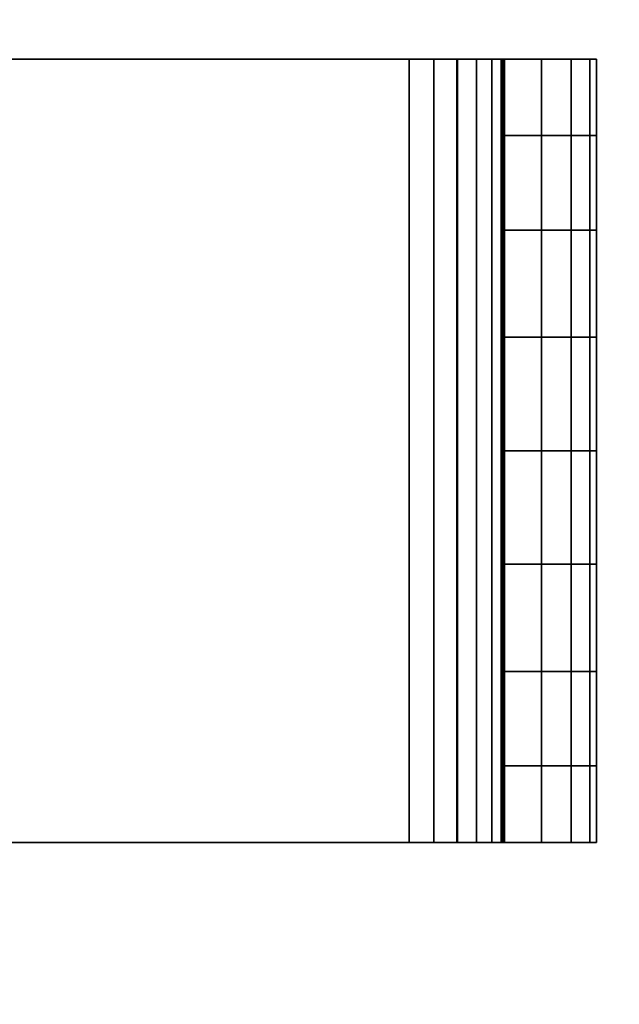
# Model space of a CAD drawing. Units: inches. Extents: x -0.2 to 27, y -41 to 0.
# Drawn here: x 13.5 to 13.9, y -4.5 to -3.8 of the extents above; entities that cross this region are included whole.
import ezdxf

# ---------------------------------------------------------------- set-up
doc = ezdxf.new("R2010")
doc.units = ezdxf.units.IN
doc.header["$MEASUREMENT"] = 0
for name, color, linetype in [('A-FURN-3-STORAGE-LOWER-WOOD-SHELF-ABS-WRAP', 250, 'Continuous'), ('A-FURN-3-STORAGE-LOWER-WOOD-SHELF-CORE-SURFACE-HORIZONTAL', 255, 'Continuous'), ('A-FURN-3-STORAGE-LOWER-WOOD-SHELF-HARDWARE', 254, 'Continuous'), ('A-FURN-3-STORAGE-LOWER-WOOD-TOP-SURFACE-HORIZONTAL', 255, 'Continuous')]:
    doc.layers.add(name, color=color, linetype=linetype)

msp = doc.modelspace()

# ---------------------------------------------------------------- linework, layer by layer
at = {"layer": 'A-FURN-3-STORAGE-LOWER-WOOD-SHELF-ABS-WRAP'}
for points in [[(26.25, -0.875, 4.37497), (26.25, -38.18664, 4.37497), (0.75, -38.18664, 4.37497), (0.75, -0.875, 4.37497)], [(0.75, -0.875, 4.4531), (0.75, -38.18649, 4.4531), (26.25, -38.18649, 4.4531), (26.25, -0.875, 4.4531)]]:
    msp.add_3dface(points, dxfattribs=at)
at = {"layer": 'A-FURN-3-STORAGE-LOWER-WOOD-SHELF-CORE-SURFACE-HORIZONTAL'}
msp.add_3dface([(26.25, -0.875, 3.62497), (26.25, -38.4375, 3.62497), (0.75, -38.4375, 3.62497), (0.75, -0.875, 3.62497)], dxfattribs=at)
at = {"layer": 'A-FURN-3-STORAGE-LOWER-WOOD-SHELF-HARDWARE'}
for points, invisible_edges in [([(13.7233, -3.87, 66.8801), (13.7233, -3.87, 66.8203), (13.20733, -3.87, 66.8203), (13.20733, -3.87, 66.8801)], 1), ([(13.20733, -3.87, 66.8801), (13.20733, -4.38, 66.8801), (13.7233, -4.38, 66.8801), (13.7233, -3.87, 66.8801)], 1), ([(13.7233, -3.87, 66.8203), (13.7233, -4.38, 66.8203), (13.20733, -4.38, 66.8203), (13.20733, -3.87, 66.8203)], 4), ([(13.7233, -3.87, 66.8801), (13.73935, -3.87, 66.88221), (13.75482, -3.87, 66.82445), (13.7233, -3.87, 66.8203)], 10), ([(13.73935, -3.87, 66.88221), (13.7543, -3.87, 66.8884), (13.7842, -3.87, 66.83661), (13.75482, -3.87, 66.82445)], 10), ([(13.7543, -3.87, 66.8884), (13.76714, -3.87, 66.89826), (13.80943, -3.87, 66.85597), (13.7842, -3.87, 66.83661)], 10), ([(13.76714, -3.87, 66.89826), (13.77699, -3.87, 66.9111), (13.82878, -3.87, 66.8812), (13.80943, -3.87, 66.85597)], 10), ([(13.77699, -3.87, 66.9111), (13.78319, -3.87, 66.92605), (13.84095, -3.87, 66.91057), (13.82878, -3.87, 66.8812)], 10), ([(13.78319, -3.87, 66.92605), (13.7853, -3.87, 66.9421), (13.8451, -3.87, 66.9421), (13.84095, -3.87, 66.91057)], 10), ([(13.8451, -3.87, 66.9421), (13.7853, -3.87, 66.9421), (13.7853, -3.87, 67.33787), (13.8451, -3.87, 67.33787)], 1), ([(13.7853, -4.38, 67.33787), (13.7853, -3.87, 67.33787), (13.7853, -3.87, 66.9421), (13.7853, -4.38, 66.9421)], 1), ([(13.7853, -4.33015, 67.39316), (13.7853, -3.91985, 67.39316), (13.7853, -3.87, 67.33787), (13.7853, -4.38, 67.33787)], 5), ([(13.7853, -3.91985, 67.39316), (13.7853, -4.33015, 67.39316), (13.7853, -4.26862, 67.43507), (13.7853, -3.98138, 67.43507)], 5), ([(13.7853, -4.19891, 67.46121), (13.7853, -4.05109, 67.46121), (13.7853, -3.98138, 67.43507), (13.7853, -4.26862, 67.43507)], 5), ([(13.7853, -4.125, 67.4701), (13.7853, -4.05109, 67.46121), (13.7853, -4.19891, 67.46121), (13.7853, -4.125, 67.4701)], 2), ([(13.7233, -4.38, 66.8203), (13.7233, -4.38, 66.8801), (13.20733, -4.38, 66.8801), (13.20733, -4.38, 66.8203)], 1), ([(13.7233, -4.38, 66.8203), (13.75482, -4.38, 66.82445), (13.73935, -4.38, 66.88221), (13.7233, -4.38, 66.8801)], 10), ([(13.75482, -4.38, 66.82445), (13.7842, -4.38, 66.83661), (13.7543, -4.38, 66.8884), (13.73935, -4.38, 66.88221)], 10), ([(13.7842, -4.38, 66.83661), (13.80943, -4.38, 66.85597), (13.76714, -4.38, 66.89826), (13.7543, -4.38, 66.8884)], 10), ([(13.80943, -4.38, 66.85597), (13.82878, -4.38, 66.8812), (13.77699, -4.38, 66.9111), (13.76714, -4.38, 66.89826)], 10), ([(13.82878, -4.38, 66.8812), (13.84095, -4.38, 66.91057), (13.78319, -4.38, 66.92605), (13.77699, -4.38, 66.9111)], 10), ([(13.84095, -4.38, 66.91057), (13.8451, -4.38, 66.9421), (13.7853, -4.38, 66.9421), (13.78319, -4.38, 66.92605)], 10), ([(13.7853, -4.38, 66.9421), (13.8451, -4.38, 66.9421), (13.8451, -4.38, 67.33787), (13.7853, -4.38, 67.33787)], 1)]:
    msp.add_3dface(points, dxfattribs=dict(at, invisible_edges=invisible_edges))
at = {"layer": 'A-FURN-3-STORAGE-LOWER-WOOD-TOP-SURFACE-HORIZONTAL'}
for points in [[(0.01803, -0.125, 83.99997), (0.01803, -39.875, 83.99997), (26.98197, -39.875, 83.99997), (26.98197, -0.125, 83.99997)], [(0.01803, -39.875, 83.24997), (0.01803, -0.125, 83.24997), (26.98197, -0.125, 83.24997), (26.98197, -39.875, 83.24997)]]:
    msp.add_3dface(points, dxfattribs=at)

# ---------------------------------------------------------------- meshes
at = {"layer": 'A-FURN-3-STORAGE-LOWER-WOOD-SHELF-HARDWARE'}
mesh = msp.add_polymesh((2, 7), dxfattribs=at)
for k, corner in enumerate([(13.7233, -3.87, 66.8203), (13.75482, -3.87, 66.82445), (13.7842, -3.87, 66.83661), (13.80943, -3.87, 66.85597), (13.82878, -3.87, 66.8812), (13.84095, -3.87, 66.91057), (13.8451, -3.87, 66.9421), (13.7233, -4.38, 66.8203), (13.75482, -4.38, 66.82445), (13.7842, -4.38, 66.83661), (13.80943, -4.38, 66.85597), (13.82878, -4.38, 66.8812), (13.84095, -4.38, 66.91057), (13.8451, -4.38, 66.9421)]):
    mesh.set_mesh_vertex(divmod(k, 7), corner)
mesh = msp.add_polymesh((2, 7), dxfattribs=at)
for k, corner in enumerate([(13.7233, -4.38, 66.8801), (13.73935, -4.38, 66.88221), (13.7543, -4.38, 66.8884), (13.76714, -4.38, 66.89826), (13.77699, -4.38, 66.9111), (13.78319, -4.38, 66.92605), (13.7853, -4.38, 66.9421), (13.7233, -3.87, 66.8801), (13.73935, -3.87, 66.88221), (13.7543, -3.87, 66.8884), (13.76714, -3.87, 66.89826), (13.77699, -3.87, 66.9111), (13.78319, -3.87, 66.92605), (13.7853, -3.87, 66.9421)]):
    mesh.set_mesh_vertex(divmod(k, 7), corner)
mesh = msp.add_polymesh((2, 9), dxfattribs=at)
for k, corner in enumerate([(13.7853, -3.87, 67.33787), (13.7853, -3.91985, 67.39316), (13.7853, -3.98138, 67.43507), (13.7853, -4.05109, 67.46121), (13.7853, -4.125, 67.4701), (13.7853, -4.19891, 67.46121), (13.7853, -4.26862, 67.43507), (13.7853, -4.33015, 67.39316), (13.7853, -4.38, 67.33787), (13.8451, -3.87, 67.33787), (13.8451, -3.91985, 67.39316), (13.8451, -3.98138, 67.43507), (13.8451, -4.05109, 67.46121), (13.8451, -4.125, 67.4701), (13.8451, -4.19891, 67.46121), (13.8451, -4.26862, 67.43507), (13.8451, -4.33015, 67.39316), (13.8451, -4.38, 67.33787)]):
    mesh.set_mesh_vertex(divmod(k, 9), corner)

doc.saveas('drawing.dxf')
